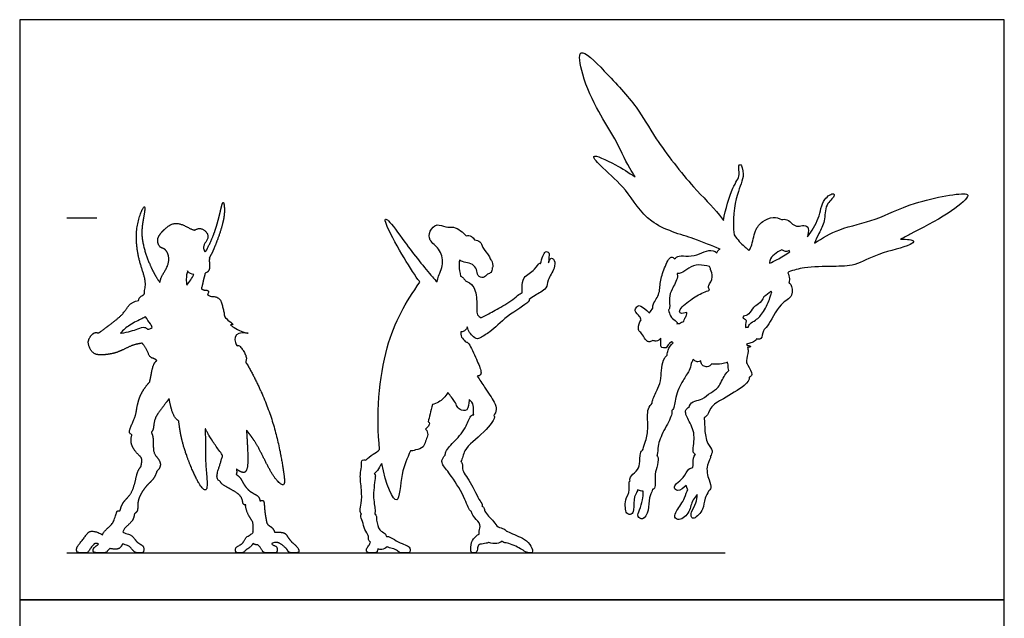
# Model space of a CAD drawing. Units: metres. Extents: x 0 to 5, y -0.66 to 5.89.
# Drawn here: x 0 to 5, y 2.85 to 5.89 of the extents above; entities that cross this region are included whole.
import ezdxf

# ---------------------------------------------------------------- set-up
doc = ezdxf.new("R2010")
doc.units = ezdxf.units.M
for name, color, linetype, true_color in [('2D$AG-DIAGRAM', 7, 'Continuous', 0xfecc66), ('2D$AG-GUIDES', 7, 'Continuous', 0xcccccc), ('2D$AG-OUTLINE', 7, 'Continuous', 0x8000ff), ('2D$X-VPRT', 6, 'Continuous', 0xff00ff)]:
    doc.layers.add(name, color=color, linetype=linetype, true_color=true_color)

msp = doc.modelspace()

# ---------------------------------------------------------------- linework, layer by layer
at = {"layer": '2D$AG-DIAGRAM'}
msp.add_lwpolyline([(0.2388, 3.1826), (3.5813, 3.1826)], dxfattribs=at)
at = {"layer": '2D$AG-GUIDES'}
msp.add_line((0.2388, 4.8826), (0.3912, 4.8826), dxfattribs=at)
at = {"layer": '2D$AG-OUTLINE'}
for points, knots in [([(3.0979, 3.5469), (3.0972, 3.5464), (3.0886, 3.538), (3.1027, 3.4977), (3.071, 3.4522), (3.075, 3.4132), (3.0762, 3.3798), (3.1088, 3.3731), (3.1187, 3.4022), (3.1149, 3.4668), (3.1327, 3.488), (3.136, 3.4983), (3.1366, 3.5022), (3.1431, 3.499), (3.1487, 3.4955), (3.1621, 3.4947), (3.1648, 3.4947), (3.1649, 3.4934), (3.1655, 3.481), (3.1636, 3.4501), (3.1475, 3.4012), (3.1303, 3.3667), (3.1656, 3.3444), (3.1968, 3.4), (3.1916, 3.4599), (3.209, 3.4908), (3.2119, 3.5021), (3.2121, 3.5034), (3.2137, 3.5042), (3.2249, 3.5109), (3.2275, 3.5321), (3.2222, 3.5729), (3.2336, 3.6131), (3.2444, 3.6643), (3.237, 3.672), (3.2347, 3.6756), (3.2354, 3.6773), (3.2399, 3.6913), (3.2363, 3.7264), (3.2669, 3.802), (3.3127, 3.8783), (3.3099, 3.8963), (3.3099, 3.9042), (3.3117, 3.9055), (3.3244, 3.9178), (3.3249, 3.9756), (3.3648, 4.0561), (3.3986, 4.1051), (3.4076, 4.13), (3.4075, 4.1433), (3.4115, 4.1489), (3.4155, 4.1562), (3.4184, 4.1634), (3.4188, 4.1644), (3.4215, 4.1613), (3.4289, 4.155), (3.4336, 4.152), (3.4445, 4.1512), (3.457, 4.1571), (3.4574, 4.1553), (3.4597, 4.1432), (3.4636, 4.1331), (3.4837, 4.1249), (3.4989, 4.125), (3.5125, 4.1411), (3.516, 4.1405), (3.5316, 4.1384), (3.5556, 4.1396), (3.5834, 4.1462), (3.5928, 4.149), (3.5944, 4.1447), (3.5982, 4.1307), (3.5952, 4.1164), (3.5994, 4.1072), (3.5923, 4.1006), (3.5739, 4.0821), (3.5502, 4.0169), (3.5073, 3.9978), (3.4665, 3.9602), (3.4279, 3.9547), (3.4023, 3.9395), (3.3995, 3.926), (3.3993, 3.9246), (3.3913, 3.9189), (3.3695, 3.9025), (3.4014, 3.8448), (3.4339, 3.7752), (3.4104, 3.6916), (3.426, 3.6844), (3.4302, 3.6807), (3.4253, 3.6764), (3.4151, 3.6577), (3.4194, 3.6319), (3.4174, 3.6144), (3.4099, 3.613), (3.3913, 3.611), (3.3728, 3.5595), (3.3329, 3.5376), (3.3194, 3.5111), (3.3398, 3.4904), (3.3729, 3.5107), (3.3824, 3.5245), (3.3836, 3.5169), (3.388, 3.5105), (3.3916, 3.5039), (3.3854, 3.4931), (3.3758, 3.452), (3.3364, 3.4009), (3.3173, 3.3629), (3.3517, 3.3405), (3.4056, 3.3909), (3.4084, 3.4438), (3.4331, 3.4702), (3.4389, 3.4787), (3.4383, 3.4641), (3.4358, 3.4348), (3.4085, 3.3915), (3.4056, 3.3631), (3.4264, 3.351), (3.4769, 3.4053), (3.4709, 3.451), (3.4928, 3.4848), (3.4965, 3.495), (3.5014, 3.4997), (3.5138, 3.5121), (3.4967, 3.5539), (3.4792, 3.6233), (3.5114, 3.667), (3.506, 3.6711), (3.5051, 3.6715), (3.5104, 3.6797), (3.5223, 3.7022), (3.4861, 3.7348), (3.4766, 3.8057), (3.4771, 3.8365), (3.4751, 3.8578), (3.4741, 3.8679), (3.4774, 3.8692), (3.4942, 3.8789), (3.5022, 3.9257), (3.5729, 3.9645), (3.6761, 4.0237), (3.7061, 4.0614), (3.7031, 4.073), (3.7029, 4.0736), (3.7082, 4.0769), (3.727, 4.0845), (3.6936, 4.136), (3.6849, 4.1569), (3.6997, 4.1992), (3.6963, 4.22), (3.6945, 4.2265), (3.7028, 4.2259), (3.7119, 4.2267), (3.7131, 4.2304), (3.6993, 4.2343), (3.6913, 4.236), (3.6905, 4.2379), (3.6897, 4.2399), (3.6889, 4.2419), (3.6968, 4.2437), (3.7151, 4.2493), (3.7318, 4.2539), (3.7384, 4.2649), (3.7396, 4.2677), (3.7468, 4.2664), (3.7685, 4.2613), (3.7712, 4.3153), (3.8005, 4.3287), (3.8551, 4.453), (3.9295, 4.4772), (3.9182, 4.5454), (3.9081, 4.5502), (3.9036, 4.5502), (3.9058, 4.5576), (3.9086, 4.5731), (3.9037, 4.5938), (3.8992, 4.6031), (3.9006, 4.6047), (3.902, 4.6063), (3.9033, 4.6079), (3.9296, 4.6165), (3.9827, 4.6332), (4.13, 4.6363), (4.2426, 4.636), (4.353, 4.7045), (4.5129, 4.7355), (4.5503, 4.7692), (4.5051, 4.7739), (4.4714, 4.7734), (4.4868, 4.7817), (4.5525, 4.8168), (4.7051, 4.8927), (4.8166, 4.983), (4.8079, 5.0174), (4.5177, 4.9629), (4.3565, 4.8691), (4.1585, 4.8308), (4.0746, 4.7796), (4.0339, 4.7533), (4.0416, 4.7699), (4.0585, 4.8087), (4.0909, 4.8635), (4.0843, 4.9499), (4.1367, 4.9867), (4.1331, 5.0136), (4.0701, 4.9749), (4.0616, 4.8762), (4.0202, 4.8159), (3.9995, 4.7861), (3.9978, 4.7981), (4.013, 4.8312), (3.9796, 4.8483), (3.9506, 4.8344), (3.9306, 4.8444), (3.9222, 4.8499), (3.9155, 4.8597), (3.8977, 4.8754), (3.8764, 4.8754), (3.8676, 4.8732), (3.8546, 4.8799), (3.8243, 4.8905), (3.7676, 4.8655), (3.7287, 4.8201), (3.7202, 4.7454), (3.7054, 4.7216), (3.7005, 4.7162), (3.6986, 4.7187), (3.6946, 4.7258), (3.6624, 4.7491), (3.635, 4.7832), (3.6258, 4.7954), (3.6178, 4.8695), (3.6324, 4.9994), (3.6836, 5.0923), (3.6618, 5.1595), (3.6458, 5.1444), (3.6605, 5.0939), (3.615, 5.0406), (3.5825, 4.9245), (3.5724, 4.8691), (3.5657, 4.8781), (3.5202, 4.9382), (3.4168, 5.0333), (3.2236, 5.2827), (3.1371, 5.4465), (2.9842, 5.6116), (2.8248, 5.7718), (2.8552, 5.5909), (2.9353, 5.4192), (3.0239, 5.2872), (3.0774, 5.163), (3.1142, 5.1042), (3.1236, 5.09), (3.0917, 5.1118), (3.0142, 5.1606), (2.8784, 5.2209), (2.9712, 5.1205), (3.0839, 5.0295), (3.1875, 4.8403), (3.4245, 4.7807), (3.5104, 4.7404), (3.5552, 4.7235), (3.5522, 4.7219), (3.5436, 4.7161), (3.541, 4.7098), (3.5392, 4.7049), (3.5277, 4.7155), (3.4953, 4.7221), (3.452, 4.6964), (3.3955, 4.6843), (3.3467, 4.6928), (3.3309, 4.6796), (3.3242, 4.6737), (3.3202, 4.6804), (3.3007, 4.6936), (3.2705, 4.6229), (3.2484, 4.5586), (3.2514, 4.4932), (3.2101, 4.4428), (3.2138, 4.4293), (3.2142, 4.4236), (3.2076, 4.4179), (3.2029, 4.4081), (3.1969, 4.3996), (3.1923, 4.4034), (3.1743, 4.4185), (3.1456, 4.4429), (3.1328, 4.43), (3.1149, 4.4084), (3.1504, 4.3831), (3.1523, 4.3701), (3.1542, 4.3638), (3.1451, 4.3521), (3.1375, 4.3236), (3.144, 4.3068), (3.1622, 4.2908), (3.1802, 4.2547), (3.1967, 4.2522), (3.2093, 4.2564), (3.2144, 4.2595), (3.2196, 4.2576), (3.2342, 4.2542), (3.2492, 4.2638), (3.2549, 4.2714), (3.2547, 4.2596), (3.254, 4.2273), (3.257, 4.224), (3.2787, 4.2214), (3.2826, 4.2233), (3.2926, 4.2398), (3.308, 4.2535), (3.3108, 4.2515), (3.3136, 4.2496), (3.3165, 4.2476), (3.3055, 4.2378), (3.2889, 4.2122), (3.2867, 4.1941), (3.2863, 4.1853), (3.2816, 4.1814), (3.2572, 4.1543), (3.2586, 4.0664), (3.2426, 4.0193), (3.2138, 3.9676), (3.2101, 3.9465), (3.2109, 3.9411), (3.2031, 3.9329), (3.1822, 3.9158), (3.1918, 3.8178), (3.1811, 3.7562), (3.1674, 3.7208), (3.1646, 3.7083), (3.159, 3.702), (3.1454, 3.6887), (3.1506, 3.6312), (3.1333, 3.5962), (3.0953, 3.5688), (3.0975, 3.5533), (3.0979, 3.5469)], [0.624102, 0.624102, 0.624102, 0.624102, 0.653003, 1.032306, 1.452526, 1.810051, 2.121, 2.395193, 2.683908, 3.145696, 3.452725, 3.601702, 3.601702, 3.601702, 3.869206, 3.932537, 3.932537, 3.932537, 3.976542, 4.336253, 4.757199, 5.087384, 5.373412, 5.784633, 6.241285, 6.606848, 6.657018, 6.657018, 6.657018, 6.698907, 6.998505, 7.360396, 7.74585, 8.145928, 8.351878, 8.351878, 8.351878, 8.404555, 8.778662, 9.306457, 9.83953, 10.11765, 10.11765, 10.11765, 10.187011, 10.644689, 11.197358, 11.637269, 11.988166, 11.988166, 11.988166, 12.249502, 12.290138, 12.290138, 12.290138, 12.334552, 12.407723, 12.480894, 12.480894, 12.480894, 12.492517, 12.56, 12.627482, 12.694965, 12.694965, 12.694965, 12.738723, 12.897396, 12.991025, 12.991025, 12.991025, 13.123143, 13.416674, 13.416674, 13.416674, 13.690782, 14.169415, 14.560809, 14.976954, 15.337121, 15.678925, 15.717331, 15.717331, 15.717331, 16.028539, 16.459425, 16.982216, 17.48131, 17.715966, 17.715966, 17.715966, 17.909026, 18.266322, 18.266322, 18.266322, 18.540003, 18.945622, 19.335635, 19.617944, 19.869626, 20.275391, 20.275391, 20.275391, 20.511808, 20.511808, 20.511808, 20.846803, 21.340841, 21.679673, 21.971922, 22.425834, 22.880635, 23.132521, 23.132521, 23.132521, 23.512134, 23.922228, 24.206573, 24.426996, 24.88108, 25.310627, 25.594465, 25.594465, 25.594465, 25.852386, 26.219683, 26.717215, 27.104703, 27.157225, 27.157225, 27.157225, 27.467552, 27.845755, 28.325348, 28.649251, 28.964351, 28.964351, 28.964351, 29.058265, 29.464621, 29.974137, 30.616127, 31.010703, 31.032137, 31.032137, 31.032137, 31.279954, 31.692723, 31.979728, 32.37589, 32.570613, 32.570613, 32.570613, 32.719283, 32.902915, 32.967102, 32.967102, 32.967102, 33.027513, 33.027513, 33.027513, 33.243989, 33.538908, 33.626955, 33.626955, 33.626955, 33.895257, 34.265453, 34.588079, 35.236913, 35.723014, 36.142292, 36.335213, 36.335213, 36.335213, 36.610094, 36.928686, 36.928686, 36.928686, 36.963126, 36.963126, 36.963126, 37.484823, 38.17422, 38.776676, 39.436706, 40.173772, 40.458308, 40.877219, 40.877219, 40.877219, 41.151205, 41.998397, 42.651359, 42.85447, 43.785228, 44.632114, 45.418829, 46.109356, 46.109356, 46.109356, 46.473042, 46.949409, 47.467925, 47.900324, 48.100299, 48.516953, 49.088811, 49.686721, 49.686721, 49.686721, 50.059498, 50.356701, 50.672531, 50.987588, 50.987588, 50.987588, 51.30219, 51.54825, 51.54825, 51.54825, 51.929008, 52.361893, 52.803046, 53.323722, 53.525771, 53.525771, 53.525771, 53.70295, 54.135883, 54.346457, 54.346457, 54.346457, 55.158608, 55.753944, 56.158726, 56.335707, 56.715192, 57.216089, 57.880005, 57.880005, 57.880005, 58.019202, 58.820745, 59.826304, 60.614522, 61.511171, 62.210663, 62.805757, 63.631389, 64.356988, 65.095983, 65.340536, 65.340536, 65.340536, 65.793314, 66.411388, 66.904612, 67.629751, 68.452579, 69.32345, 70.010469, 70.010469, 70.010469, 70.113882, 70.340469, 70.340469, 70.340469, 70.717914, 71.119661, 71.557583, 71.949793, 72.24571, 72.24571, 72.24571, 72.481006, 72.941298, 73.435224, 73.895829, 74.335489, 74.573301, 74.573301, 74.573301, 74.834012, 74.834012, 74.834012, 74.970197, 75.356826, 75.569729, 75.83604, 76.180478, 76.434304, 76.434304, 76.434304, 76.797547, 77.031563, 77.313647, 77.669101, 77.897258, 78.09938, 78.09938, 78.09938, 78.260223, 78.532881, 78.532881, 78.532881, 78.602371, 78.677695, 78.753019, 78.828342, 78.891623, 78.891623, 78.891623, 78.901264, 78.901264, 78.901264, 79.281693, 79.576578, 79.576578, 79.576578, 79.696948, 80.280616, 80.703318, 81.160735, 81.335623, 81.335623, 81.335623, 81.669541, 82.220591, 82.708839, 83.029888, 83.029888, 83.029888, 83.318478, 83.738563, 84.102382, 84.475719, 84.727373, 84.727373, 84.727373, 84.727373]), ([(1.78, 3.2371), (1.7782, 3.2319), (1.7738, 3.2169), (1.7595, 3.2075), (1.7595, 3.1826), (1.7725, 3.1826), (1.8009, 3.1826), (1.8144, 3.1826), (1.8167, 3.1969), (1.8179, 3.2025), (1.8246, 3.2002), (1.8391, 3.1971), (1.8579, 3.2061), (1.8651, 3.2126), (1.8678, 3.2107), (1.877, 3.2075), (1.9089, 3.2022), (1.9266, 3.1826), (1.9401, 3.1826), (1.9583, 3.1826), (1.9734, 3.1826), (1.9816, 3.1826), (1.9831, 3.2091), (1.9652, 3.2206), (1.9335, 3.2298), (1.9043, 3.2481), (1.893, 3.2546), (1.8816, 3.261), (1.8701, 3.2664), (1.863, 3.2655), (1.8613, 3.2646), (1.8597, 3.27), (1.8566, 3.2828), (1.8225, 3.2951), (1.8096, 3.3455), (1.8115, 3.3741), (1.8032, 3.3792), (1.8027, 3.3795), (1.8032, 3.3864), (1.8057, 3.4022), (1.7898, 3.4723), (1.8062, 3.5651), (1.8056, 3.58), (1.7996, 3.5832), (1.799, 3.5835), (1.805, 3.5885), (1.8175, 3.5974), (1.8287, 3.6242), (1.8378, 3.6362), (1.858, 3.5303), (1.9251, 3.3713), (1.9344, 3.5982), (1.967, 3.6608), (1.9835, 3.7), (1.9836, 3.7), (1.9897, 3.6979), (2.0105, 3.7055), (2.0531, 3.7147), (2.0578, 3.7495), (2.0731, 3.7742), (2.0706, 3.7986), (2.0619, 3.8081), (2.0594, 3.8103), (2.0673, 3.8145), (2.0785, 3.8293), (2.0808, 3.8408), (2.0754, 3.8459), (2.0734, 3.8473), (2.0767, 3.8606), (2.0813, 3.8776), (2.0904, 3.9175), (2.0946, 3.9356), (2.1057, 3.9378), (2.1283, 3.9433), (2.1623, 3.9757), (2.1731, 3.9953), (2.1855, 3.979), (2.2113, 3.9487), (2.2192, 3.9244), (2.2324, 3.9071), (2.2798, 3.898), (2.2793, 3.9418), (2.282, 3.9588), (2.2822, 3.9602), (2.2913, 3.9521), (2.3069, 3.9314), (2.3014, 3.9002), (2.3041, 3.8888), (2.305, 3.8832), (2.3009, 3.8827), (2.2843, 3.8774), (2.2694, 3.8192), (2.2123, 3.7508), (2.1655, 3.708), (2.1597, 3.6829), (2.1593, 3.6771), (2.1513, 3.6704), (2.1398, 3.6499), (2.1473, 3.6261), (2.1956, 3.5697), (2.2618, 3.4589), (2.2812, 3.3965), (2.2934, 3.392), (2.2941, 3.3918), (2.2938, 3.39), (2.2937, 3.3821), (2.3093, 3.3571), (2.3431, 3.3278), (2.3317, 3.2931), (2.3323, 3.2826), (2.3319, 3.2775), (2.3265, 3.2753), (2.3176, 3.2675), (2.2893, 3.2387), (2.2893, 3.1826), (2.2973, 3.1826), (2.3108, 3.1826), (2.3202, 3.1826), (2.3261, 3.2178), (2.3308, 3.226), (2.3709, 3.2303), (2.3795, 3.2332), (2.3821, 3.2352), (2.3945, 3.2299), (2.4229, 3.2264), (2.4407, 3.2355), (2.4486, 3.2408), (2.4508, 3.238), (2.4588, 3.2329), (2.4812, 3.2322), (2.5195, 3.2151), (2.5395, 3.2045), (2.5485, 3.1991), (2.5575, 3.1937), (2.5733, 3.1826), (2.5945, 3.1826), (2.6087, 3.1826), (2.5928, 3.2272), (2.5536, 3.2587), (2.5098, 3.2734), (2.4826, 3.289), (2.4723, 3.2922), (2.4704, 3.2927), (2.4667, 3.2966), (2.4595, 3.3058), (2.4227, 3.3111), (2.4085, 3.3429), (2.3554, 3.3903), (2.3602, 3.4098), (2.3504, 3.4176), (2.3459, 3.4201), (2.3465, 3.421), (2.3501, 3.4283), (2.3323, 3.4467), (2.2892, 3.5442), (2.2406, 3.6041), (2.2517, 3.6299), (2.2428, 3.6414), (2.2386, 3.6459), (2.2481, 3.66), (2.2519, 3.7143), (2.3524, 3.7826), (2.4174, 3.8643), (2.4081, 3.8776), (2.4076, 3.8783), (2.407, 3.8789), (2.4063, 3.8794), (2.4127, 3.888), (2.4232, 3.91), (2.4089, 3.9501), (2.3638, 4.0166), (2.3349, 4.0604), (2.3224, 4.0789), (2.3283, 4.0794), (2.3427, 4.0837), (2.342, 4.112), (2.3143, 4.1725), (2.2805, 4.2523), (2.2665, 4.2524), (2.2618, 4.2539), (2.256, 4.262), (2.2492, 4.2694), (2.2421, 4.2762), (2.2415, 4.2813), (2.2391, 4.2897), (2.2395, 4.2995), (2.2399, 4.3034), (2.2441, 4.3038), (2.2589, 4.3062), (2.2675, 4.3172), (2.2718, 4.3276), (2.2721, 4.3285), (2.2761, 4.3094), (2.2986, 4.2767), (2.3249, 4.2654), (2.3347, 4.2715), (2.3372, 4.2738), (2.3543, 4.2831), (2.3921, 4.3027), (2.4681, 4.3832), (2.5795, 4.4486), (2.5873, 4.4639), (2.5866, 4.4671), (2.5963, 4.4744), (2.6131, 4.4898), (2.6803, 4.5213), (2.6759, 4.5675), (2.7178, 4.6234), (2.7176, 4.6653), (2.7045, 4.6769), (2.6933, 4.6772), (2.6883, 4.664), (2.6847, 4.654), (2.6852, 4.6614), (2.6841, 4.6749), (2.6919, 4.7079), (2.6651, 4.7147), (2.6558, 4.6855), (2.6462, 4.6629), (2.6439, 4.6499), (2.6422, 4.651), (2.6326, 4.6539), (2.617, 4.6124), (2.5514, 4.5861), (2.5509, 4.5305), (2.5495, 4.5111), (2.5501, 4.5012), (2.5441, 4.5013), (2.5229, 4.4827), (2.4531, 4.4325), (2.3819, 4.3964), (2.3545, 4.3819), (2.3412, 4.3753), (2.3353, 4.3803), (2.3157, 4.3881), (2.3239, 4.4597), (2.3096, 4.5403), (2.2773, 4.5562), (2.2631, 4.5622), (2.2596, 4.5673), (2.252, 4.5768), (2.2431, 4.5833), (2.2382, 4.5862), (2.2337, 4.6043), (2.2286, 4.635), (2.2309, 4.6566), (2.2325, 4.6669), (2.2426, 4.6611), (2.2673, 4.6544), (2.2993, 4.6489), (2.3215, 4.6204), (2.3217, 4.5878), (2.3559, 4.5718), (2.3726, 4.5995), (2.396, 4.601), (2.3983, 4.6202), (2.3974, 4.6279), (2.3998, 4.6287), (2.403, 4.634), (2.3995, 4.6618), (2.3921, 4.6687), (2.3906, 4.6696), (2.3878, 4.6764), (2.3835, 4.6905), (2.3476, 4.7305), (2.3405, 4.7639), (2.3184, 4.7692), (2.309, 4.7698), (2.3044, 4.7771), (2.2903, 4.7924), (2.2761, 4.7926), (2.2664, 4.7909), (2.2581, 4.8007), (2.2393, 4.8173), (2.2017, 4.8397), (2.1629, 4.8307), (2.1168, 4.8574), (2.0776, 4.8154), (2.0767, 4.7641), (2.1333, 4.7276), (2.1575, 4.6489), (2.1234, 4.5857), (2.1198, 4.5643), (2.1188, 4.5576), (2.1113, 4.5649), (2.0705, 4.6084), (1.9559, 4.7539), (1.8808, 4.8637), (1.8509, 4.8812), (1.8626, 4.8369), (1.9381, 4.695), (2.0047, 4.5932), (2.0286, 4.5596), (2.0315, 4.5553), (1.9601, 4.4541), (1.8394, 4.2539), (1.8076, 3.8756), (1.8271, 3.7069), (1.8163, 3.6969), (1.7943, 3.6815), (1.7656, 3.6639), (1.7572, 3.6516), (1.7537, 3.6533), (1.7445, 3.6557), (1.732, 3.6495), (1.7372, 3.6157), (1.7246, 3.5779), (1.7366, 3.502), (1.7366, 3.4366), (1.7237, 3.3977), (1.7314, 3.3842), (1.7348, 3.3784), (1.7328, 3.3765), (1.7271, 3.3672), (1.7435, 3.3412), (1.7467, 3.299), (1.7739, 3.2721), (1.7671, 3.249), (1.776, 3.2404), (1.78, 3.2371)], [0.209805, 0.209805, 0.209805, 0.209805, 0.264239, 0.352319, 0.440398, 0.528478, 0.616558, 0.704637, 0.764211, 0.764211, 0.764211, 1.026753, 1.336505, 1.336505, 1.336505, 1.394489, 1.488713, 1.582937, 1.677161, 1.771385, 1.865609, 1.959832, 2.054056, 2.14828, 2.242504, 2.336728, 2.336728, 2.336728, 2.430951, 2.471726, 2.471726, 2.471726, 2.70583, 3.028707, 3.438625, 3.76336, 3.785263, 3.785263, 3.785263, 4.047352, 4.536773, 5.095228, 5.320463, 5.344184, 5.344184, 5.344184, 5.622021, 5.970796, 5.970796, 5.970796, 6.780724, 7.437147, 8.084302, 8.084302, 8.084302, 8.089103, 8.383457, 8.749909, 9.067173, 9.376243, 9.677842, 9.780253, 9.780253, 9.780253, 10.077162, 10.280881, 10.362792, 10.362792, 10.362792, 10.729749, 11.011349, 11.011349, 11.011349, 11.344339, 11.813599, 11.813599, 11.813599, 12.161136, 12.47295, 12.731929, 13.067375, 13.467903, 13.503191, 13.503191, 13.503191, 13.848916, 14.161052, 14.397042, 14.397042, 14.397042, 14.521509, 14.965366, 15.521624, 16.009061, 16.159514, 16.159514, 16.159514, 16.4795, 16.746671, 17.230391, 17.852397, 18.316729, 18.345461, 18.345461, 18.345461, 18.447313, 18.778289, 19.168075, 19.501511, 19.735546, 19.735546, 19.735546, 19.822809, 19.915334, 20.00786, 20.100385, 20.192911, 20.285436, 20.377962, 20.470487, 20.563013, 20.64576, 20.64576, 20.64576, 21.023534, 21.340819, 21.340819, 21.340819, 21.415781, 21.542101, 21.668421, 21.794741, 21.794741, 21.794741, 21.921062, 22.047382, 22.173702, 22.300022, 22.426342, 22.552663, 22.678983, 22.708822, 22.708822, 22.708822, 22.9484, 23.284372, 23.640491, 24.127399, 24.377405, 24.570246, 24.570246, 24.570246, 24.611626, 24.892368, 25.434307, 25.928484, 26.197825, 26.443624, 26.443624, 26.443624, 26.860495, 27.525518, 28.090274, 28.090274, 28.090274, 28.119264, 28.119264, 28.119264, 28.442629, 28.802134, 29.344194, 29.741814, 29.741814, 29.741814, 29.981796, 30.249543, 30.737629, 31.25746, 31.477952, 31.477952, 31.477952, 31.718795, 31.718795, 31.718795, 31.917879, 32.053497, 32.053497, 32.053497, 32.162478, 32.466347, 32.494611, 32.494611, 32.494611, 32.932133, 33.236577, 33.347161, 33.347161, 33.347161, 33.785963, 34.408306, 35.05815, 35.235497, 35.235497, 35.235497, 35.581493, 36.046102, 36.414461, 36.888563, 37.242758, 37.461009, 37.625392, 37.891894, 37.891894, 37.891894, 38.161192, 38.469964, 38.70467, 38.997044, 39.356824, 39.356824, 39.356824, 39.439815, 39.798859, 40.270669, 40.668921, 40.98051, 40.98051, 40.98051, 41.261918, 41.809778, 42.326578, 42.708969, 42.708969, 42.708969, 42.982474, 43.451307, 43.964529, 44.353944, 44.353944, 44.353944, 44.524564, 44.711612, 44.711612, 44.711612, 45.117627, 45.437174, 45.437174, 45.437174, 45.725353, 46.063983, 46.391042, 46.708631, 47.010357, 47.308937, 47.564524, 47.84101, 47.84101, 47.84101, 47.980573, 48.307678, 48.385867, 48.385867, 48.385867, 48.654198, 49.068485, 49.394538, 49.697841, 49.697841, 49.697841, 49.899908, 50.180803, 50.180803, 50.180803, 50.53511, 50.901705, 51.255544, 51.643017, 52.03599, 52.417066, 52.868377, 53.371946, 53.862529, 54.082244, 54.082244, 54.082244, 54.284506, 55.143849, 55.812276, 56.050323, 56.350442, 57.095446, 57.803419, 57.91834, 57.91834, 57.91834, 59.022412, 60.236293, 60.236293, 60.236293, 60.554869, 60.919597, 60.919597, 60.919597, 61.055408, 61.255126, 61.567176, 61.931972, 62.432293, 62.905176, 63.256231, 63.512323, 63.512323, 63.512323, 63.624644, 63.942288, 64.320701, 64.658803, 64.916566, 65.14359, 65.14359, 65.14359, 65.14359]), ([(3.8057, 4.6516), (3.8057, 4.6558), (3.8073, 4.6753), (3.8303, 4.698), (3.8543, 4.7142), (3.8678, 4.7192), (3.8774, 4.715), (3.8914, 4.7075), (3.9015, 4.7137), (3.9053, 4.7172), (3.9068, 4.715), (3.9081, 4.7127), (3.9092, 4.7104), (3.8888, 4.6956), (3.8456, 4.6696), (3.8191, 4.6574), (3.8057, 4.6516)], [6.811977, 6.811977, 6.811977, 6.811977, 6.906643, 7.273718, 7.650085, 7.650085, 7.650085, 7.913328, 8.077154, 8.077154, 8.077154, 8.155229, 8.155229, 8.155229, 8.652794, 9.031481, 9.031481, 9.031481, 9.031481]), ([(0.8487, 4.5407), (0.8467, 4.5507), (0.844, 4.571), (0.8478, 4.6), (0.852, 4.6139), (0.8527, 4.6115), (0.8572, 4.6023), (0.8708, 4.5967), (0.8846, 4.5949), (0.8738, 4.576), (0.8627, 4.5579), (0.8487, 4.5407)], [0, 0, 0, 0, 0.316044, 0.693117, 0.693117, 0.693117, 0.79045, 1.100429, 1.100429, 1.100429, 1.492533, 1.492533, 1.492533, 1.492533]), ([(3.5014, 4.5149), (3.4912, 4.5116), (3.4574, 4.4988), (3.3998, 4.4645), (3.3443, 4.4167), (3.3528, 4.3937), (3.3735, 4.3984), (3.3866, 4.4022), (3.387, 4.3976), (3.3874, 4.3876), (3.374, 4.3724), (3.372, 4.3629), (3.371, 4.3581), (3.3632, 4.3543), (3.3558, 4.3504), (3.3492, 4.3465), (3.3446, 4.3458), (3.3403, 4.3452), (3.336, 4.3447), (3.3365, 4.3457), (3.3387, 4.3519), (3.3253, 4.3628), (3.3014, 4.3782), (3.2964, 4.4045), (3.2926, 4.4132), (3.295, 4.4174), (3.3022, 4.4259), (3.295, 4.4781), (3.3083, 4.5199), (3.3405, 4.5691), (3.3383, 4.594), (3.3373, 4.5995), (3.344, 4.5998), (3.3589, 4.5997), (3.3986, 4.6288), (3.4394, 4.6497), (3.4837, 4.6383), (3.5016, 4.6356), (3.5037, 4.6305), (3.5067, 4.6195), (3.524, 4.5825), (3.4972, 4.5386), (3.4951, 4.5331), (3.4988, 4.5217), (3.5014, 4.5149)], [-2.325897, -2.325897, -2.325897, -2.325897, -2.149651, -1.728408, -1.228214, -1.011168, -0.758656, -0.758656, -0.758656, -0.54488, -0.294154, -0.076088, -0.076088, -0.076088, -0.041443, -0.041443, -0.041443, 0.04936, 0.04936, 0.04936, 0.092646, 0.330142, 0.658021, 0.919449, 0.919449, 0.919449, 1.136973, 1.534864, 1.929357, 2.400663, 2.539418, 2.539418, 2.539418, 2.796841, 3.187851, 3.606328, 3.939477, 3.939477, 3.939477, 4.17228, 4.530006, 4.921348, 5.084052, 5.245508, 5.245508, 5.245508, 5.245508]), ([(3.674, 4.3833), (3.6834, 4.3851), (3.7042, 4.3899), (3.7208, 4.4311), (3.7535, 4.4417), (3.7712, 4.4682), (3.7778, 4.4818), (3.7898, 4.4905), (3.8013, 4.4996), (3.8124, 4.5092), (3.8142, 4.5086), (3.816, 4.5079), (3.8178, 4.5073), (3.8164, 4.5033), (3.8131, 4.4942), (3.8083, 4.4737), (3.7784, 4.4033), (3.7393, 4.3623), (3.7052, 4.3478), (3.6992, 4.3329), (3.6969, 4.3262), (3.6962, 4.3265), (3.6929, 4.3277), (3.6881, 4.327), (3.6838, 4.3259), (3.6845, 4.3334), (3.6842, 4.348), (3.6902, 4.3653), (3.6764, 4.3715), (3.6706, 4.3724), (3.6719, 4.3761), (3.6731, 4.3797), (3.674, 4.3833)], [0, 0, 0, 0, 0.306116, 0.66817, 0.996149, 1.382081, 1.382081, 1.382081, 1.603116, 1.603116, 1.603116, 1.686126, 1.686126, 1.686126, 1.891465, 2.151202, 2.650045, 3.089956, 3.423539, 3.687065, 3.687065, 3.687065, 3.718499, 3.830937, 3.830937, 3.830937, 4.104009, 4.328042, 4.568176, 4.568176, 4.568176, 4.649903, 4.649903, 4.649903, 4.649903]), ([(0.6489, 4.3166), (0.6446, 4.3209), (0.6329, 4.3311), (0.5959, 4.3169), (0.5496, 4.3012), (0.5131, 4.2974), (0.5117, 4.2972), (0.526, 4.3123), (0.5544, 4.3392), (0.6203, 4.3699), (0.633, 4.3767), (0.6394, 4.3799), (0.646, 4.3669), (0.6619, 4.3498), (0.67, 4.3318), (0.6724, 4.3253), (0.6686, 4.323), (0.6623, 4.3179), (0.6531, 4.3174), (0.6489, 4.3166)], [-4.913451, -4.913451, -4.913451, -4.913451, -4.667372, -4.333289, -3.799195, -3.778461, -3.778461, -3.778461, -3.326187, -2.849104, -2.584433, -2.584433, -2.584433, -2.247505, -2.06251, -2.06251, -2.06251, -1.895, -1.74552, -1.74552, -1.74552, -1.74552])]:
    msp.add_open_spline(points, degree=3, knots=knots, dxfattribs=at)
msp.add_rational_spline([(0.4205, 3.2742), (0.3901, 3.2904), (0.3608, 3.2936), (0.3465, 3.2878), (0.3197, 3.2455), (0.2881, 3.2139), (0.2884, 3.1889), (0.2938, 3.1826), (0.3193, 3.1826), (0.3392, 3.1826), (0.3465, 3.1826), (0.3598, 3.2085), (0.3806, 3.2306), (0.3872, 3.2316), (0.4007, 3.2267), (0.393, 3.2197), (0.3766, 3.2099), (0.3699, 3.1943), (0.3765, 3.1826), (0.3964, 3.1826), (0.4245, 3.1826), (0.442, 3.1826), (0.4505, 3.1981), (0.4569, 3.2038), (0.495, 3.1978), (0.5108, 3.2068), (0.5189, 3.2203), (0.5211, 3.2271), (0.554, 3.2208), (0.5704, 3.2001), (0.5853, 3.1826), (0.5988, 3.1826), (0.6195, 3.1826), (0.6282, 3.1826), (0.6314, 3.2048), (0.625, 3.2197), (0.6036, 3.2304), (0.5906, 3.2411), (0.5732, 3.2686), (0.5603, 3.2746), (0.5243, 3.2864), (0.5254, 3.2954), (0.5306, 3.3068), (0.5708, 3.3402), (0.5792, 3.3606), (0.5816, 3.375), (0.582, 3.3795), (0.5879, 3.3843), (0.6033, 3.3962), (0.5927, 3.4484), (0.64, 3.523), (0.6797, 3.5537), (0.6921, 3.583), (0.6966, 3.597), (0.705, 3.6038), (0.7219, 3.63), (0.7, 3.6655), (0.6742, 3.6914), (0.6803, 3.7685), (0.6716, 3.7856), (0.6683, 3.7947), (0.6707, 3.7971), (0.6815, 3.8111), (0.678, 3.8613), (0.7247, 3.9185), (0.7464, 3.9498), (0.7588, 3.9646), (0.7603, 3.9538), (0.7665, 3.9261), (0.7786, 3.8745), (0.803, 3.8539), (0.8075, 3.8509), (0.8139, 3.7956), (0.8314, 3.7007), (0.917, 3.5042), (0.9592, 3.4964), (0.9389, 3.64), (0.9431, 3.7499), (0.942, 3.8134), (0.9603, 3.7761), (0.9879, 3.7323), (1.0233, 3.6876), (1.0296, 3.6799), (1.0259, 3.6592), (1.013, 3.6182), (0.994, 3.5633), (1.0111, 3.548), (1.0168, 3.5471), (1.0192, 3.5424), (1.022, 3.53), (1.0903, 3.4964), (1.1319, 3.4652), (1.1322, 3.4246), (1.1437, 3.4263), (1.1473, 3.4263), (1.1451, 3.4148), (1.1584, 3.3729), (1.1828, 3.3435), (1.1856, 3.3221), (1.1846, 3.2944), (1.184, 3.2804), (1.157, 3.2697), (1.1422, 3.2515), (1.132, 3.228), (1.1036, 3.2149), (1.0951, 3.2085), (1.0954, 3.1826), (1.1071, 3.1826), (1.1238, 3.1826), (1.1363, 3.1826), (1.1504, 3.2004), (1.1719, 3.2101), (1.1857, 3.2311), (1.1864, 3.2298), (1.1913, 3.2232), (1.2024, 3.2225), (1.2097, 3.2231), (1.2132, 3.2183), (1.2253, 3.2059), (1.2353, 3.1826), (1.2494, 3.1826), (1.2755, 3.1826), (1.2977, 3.1826), (1.307, 3.1826), (1.307, 3.2083), (1.3022, 3.2155), (1.2839, 3.2222), (1.2773, 3.2282), (1.2883, 3.2362), (1.3146, 3.2364), (1.3323, 3.2211), (1.3571, 3.2027), (1.3648, 3.1826), (1.3811, 3.1826), (1.4003, 3.1826), (1.4175, 3.1826), (1.4175, 3.1973), (1.4078, 3.2154), (1.3689, 3.2461), (1.352, 3.2809), (1.333, 3.2866), (1.3052, 3.2876), (1.2942, 3.2863), (1.2912, 3.2949), (1.2835, 3.3121), (1.2554, 3.3242), (1.2513, 3.3484), (1.2418, 3.4002), (1.2415, 3.4484), (1.2303, 3.4492), (1.2226, 3.4464), (1.2196, 3.4453), (1.218, 3.4534), (1.214, 3.4728), (1.1686, 3.4889), (1.1365, 3.5293), (1.1219, 3.5631), (1.1059, 3.5757), (1.098, 3.581), (1.1003, 3.5836), (1.1026, 3.5905), (1.101, 3.6016), (1.0998, 3.6079), (1.1157, 3.5954), (1.1603, 3.5729), (1.159, 3.666), (1.1537, 3.7697), (1.1507, 3.806), (1.1703, 3.7797), (1.2108, 3.7312), (1.2807, 3.5663), (1.3499, 3.5075), (1.338, 3.6129), (1.2937, 3.8564), (1.2037, 4.0556), (1.1461, 4.1531), (1.1538, 4.1629), (1.1471, 4.1943), (1.115, 4.2379), (1.1004, 4.2384), (1.0942, 4.2392), (1.0967, 4.2484), (1.098, 4.2578), (1.098, 4.2672), (1.098, 4.2739), (1.0973, 4.2806), (1.096, 4.2874), (1.1436, 4.2967), (1.1589, 4.2949), (1.1529, 4.3013), (1.1297, 4.3046), (1.0925, 4.3005), (1.0879, 4.314), (1.0807, 4.3261), (1.0711, 4.3362), (1.0725, 4.3365), (1.0793, 4.338), (1.0819, 4.3389), (1.082, 4.3436), (1.0627, 4.3597), (1.0473, 4.368), (1.043, 4.3699), (1.0408, 4.3888), (1.0304, 4.4239), (1.0209, 4.4773), (0.9836, 4.4851), (0.9721, 4.4826), (0.9718, 4.4825), (0.9677, 4.4848), (0.9588, 4.4894), (0.9555, 4.4906), (0.9526, 4.4918), (0.9571, 4.4997), (0.9619, 4.5165), (0.9379, 4.5129), (0.9273, 4.5191), (0.9216, 4.522), (0.9266, 4.535), (0.9316, 4.5679), (0.9385, 4.5891), (0.9416, 4.6011), (0.9466, 4.6031), (0.9628, 4.6124), (0.9646, 4.639), (0.9637, 4.657), (0.961, 4.664), (0.9626, 4.6687), (0.9636, 4.6736), (0.9623, 4.6787), (0.9693, 4.6913), (0.9837, 4.7168), (1.0261, 4.829), (1.0431, 4.909), (1.0343, 4.9792), (1.0181, 4.9143), (0.997, 4.8207), (0.9629, 4.745), (0.9427, 4.7081), (0.941, 4.7104), (0.9325, 4.7231), (0.931, 4.7478), (0.9714, 4.7879), (0.9249, 4.8364), (0.897, 4.8251), (0.8889, 4.8198), (0.8833, 4.8211), (0.8711, 4.8231), (0.8291, 4.8492), (0.771, 4.8616), (0.7119, 4.8024), (0.6961, 4.7717), (0.7084, 4.7307), (0.7356, 4.7272), (0.7584, 4.6966), (0.7579, 4.6366), (0.7185, 4.5887), (0.7134, 4.5618), (0.7114, 4.5537), (0.6951, 4.5775), (0.6652, 4.6264), (0.6041, 4.7897), (0.6346, 4.8997), (0.6372, 4.9622), (0.5813, 4.8359), (0.599, 4.6669), (0.6486, 4.5554), (0.6318, 4.5092), (0.6323, 4.4923), (0.6233, 4.49), (0.6086, 4.479), (0.6017, 4.4673), (0.6036, 4.4629), (0.5888, 4.4598), (0.5565, 4.4491), (0.5315, 4.3966), (0.4642, 4.3448), (0.4233, 4.3134), (0.4013, 4.2986), (0.4013, 4.2986), (0.3893, 4.2998), (0.3749, 4.3025), (0.3489, 4.2669), (0.3459, 4.24), (0.3707, 4.1858), (0.4335, 4.1855), (0.5038, 4.1988), (0.5691, 4.2379), (0.6053, 4.2436), (0.623, 4.246), (0.6264, 4.2392), (0.6442, 4.222), (0.6586, 4.1692), (0.6826, 4.1699), (0.6931, 4.1602), (0.6958, 4.1575), (0.6929, 4.1555), (0.6891, 4.1517), (0.6744, 4.1308), (0.6695, 4.0921), (0.6615, 4.0577), (0.6603, 4.0493), (0.6404, 4.0286), (0.6075, 3.9826), (0.592, 3.9054), (0.5877, 3.867), (0.5472, 3.7947), (0.5634, 3.7842), (0.5696, 3.7805), (0.5656, 3.7662), (0.5602, 3.735), (0.5959, 3.6821), (0.625, 3.6644), (0.6181, 3.6334), (0.6158, 3.6203), (0.6109, 3.6148), (0.5969, 3.5953), (0.5867, 3.542), (0.5683, 3.479), (0.5215, 3.4395), (0.5126, 3.4089), (0.5089, 3.3942), (0.5077, 3.3945), (0.5005, 3.3963), (0.4941, 3.396), (0.4879, 3.3751), (0.4746, 3.3326), (0.4599, 3.3199), (0.4245, 3.2876), (0.4205, 3.2742)], [1, 1, 1, 1, 1, 1, 1, 1, 1, 1, 1, 1, 1, 1, 1, 1, 1, 1, 1, 1, 1, 1, 1, 1, 1, 1, 1, 1, 1, 1, 1, 1, 1, 1, 1, 1, 1, 1, 1, 1, 1, 1, 1, 1, 1, 1, 1, 1, 1, 1, 1, 1, 1, 1, 1, 1, 1, 1, 1, 1, 1, 1, 1, 1, 1, 1, 1, 1, 1, 1, 1, 1, 1, 1, 1, 1, 1, 1, 1, 1, 1, 1, 1, 1, 1, 1, 1, 1, 1, 1, 1, 1, 1, 1, 1, 1, 1, 1, 1, 1, 1, 1, 1, 1, 1, 1, 1, 1, 1, 1, 1, 1, 1, 1, 1, 1, 1, 1, 1, 1, 1, 1, 1, 1, 1, 1, 1, 1, 1, 1, 1, 1, 1, 1, 1, 1, 1, 1, 1, 1, 1, 1, 1, 1, 1, 1, 1, 1, 1, 1, 1, 1, 1, 1, 1, 1, 1, 1, 1, 1, 1, 1, 1, 1, 1, 1, 1, 1, 1, 1, 1, 1, 1, 1, 1, 1, 1, 1, 1, 1, 1, 1.02577745645, 1.06004493728, 1.10280244251, 1.07172864298, 1.04513891922, 1.02303327122, 1.02303327122, 1.02303327122, 1.02303327122, 1.02303327122, 1.02303327122, 0.990622980735, 0.975103182456, 0.976473876378, 0.976473876378, 0.976473876378, 0.976473876378, 0.976473876378, 0.976473876378, 0.976473876378, 0.976473876378, 0.976473876378, 0.976473876378, 0.976473876378, 0.976473876378, 0.976473876378, 0.976473876378, 0.976473876378, 0.976473876378, 0.976473876378, 0.976473876378, 0.976473876378, 0.976473876378, 0.976473876378, 0.976473876378, 0.976473876378, 0.976473876378, 0.976473876378, 0.976473876378, 0.976473876378, 0.976473876378, 0.976473876378, 0.976473876378, 0.976473876378, 0.976473876378, 0.976473876378, 0.976473876378, 0.976473876378, 0.976473876378, 0.976473876378, 0.976473876378, 0.976473876378, 0.976473876378, 0.976473876378, 0.976473876378, 0.976473876378, 0.976473876378, 0.976473876378, 0.976473876378, 0.976473876378, 0.976473876378, 0.976473876378, 0.976473876378, 0.976473876378, 0.976473876378, 0.976473876378, 0.976473876378, 0.976473876378, 0.976473876378, 0.976473876378, 0.976473876378, 0.976473876378, 0.976473876378, 0.976473876378, 0.976473876378, 0.976473876378, 0.976473876378, 0.976473876378, 0.976473876378, 0.976473876378, 0.976473876378, 0.976473876378, 0.976473876378, 0.976473876378, 0.976473876378, 0.976473876378, 0.976473876378, 0.976473876378, 0.976473876378, 0.976473876378, 0.976473876378, 0.976473876378, 0.976473876378, 0.976473876378, 0.976473876378, 0.976473876378, 0.976473876378, 0.976473876378, 0.976473876378, 0.976473876378, 0.976473876378, 0.976473876378, 0.976473876378, 0.976473876378, 0.976473876378, 0.976473876378, 0.976473876378, 0.976473876378, 0.976473876378, 0.976473876378, 0.976473876378, 0.976473876378, 0.976473876378, 0.976473876378, 0.976473876378, 0.976473876378, 0.976473876378, 0.976473876378, 0.976473876378, 0.976473876378, 0.976473876378, 0.976473876378, 0.976473876378, 0.976473876378, 0.976473876378, 0.976473876378, 0.976473876378, 0.976473876378, 0.976473876378, 0.976473876378, 0.976473876378, 0.976473876378, 0.976473876378, 0.976473876378, 0.976473876378, 0.976473876378, 0.976473876378, 0.976473876378, 0.976473876378, 0.976473876378, 0.976473876378, 0.976473876378, 0.976473876378, 0.976473876378, 0.976473876378, 0.976473876378, 0.976473876378, 0.976473876378], degree=3, knots=[0.011445, 0.011445, 0.011445, 0.011445, 0.097325, 0.194651, 0.291976, 0.389301, 0.486626, 0.583952, 0.681277, 0.778602, 0.875927, 0.973253, 1.070578, 1.167903, 1.167903, 1.167903, 1.262073, 1.366317, 1.470561, 1.574805, 1.679048, 1.783292, 1.877822, 1.877822, 1.877822, 1.97704, 2.066186, 2.066186, 2.066186, 2.152667, 2.239149, 2.32563, 2.412111, 2.498592, 2.585073, 2.671554, 2.758035, 2.844517, 2.930998, 3.017479, 3.017479, 3.017479, 3.116697, 3.215915, 3.315133, 3.365562, 3.365562, 3.365562, 3.640006, 4.03642, 4.567858, 4.976718, 5.356613, 5.356613, 5.356613, 5.635205, 5.997373, 6.344436, 6.830125, 7.13886, 7.13886, 7.13886, 7.241515, 7.666252, 8.153268, 8.589833, 8.589833, 8.589833, 8.884256, 9.381856, 9.484034, 9.484034, 9.484034, 10.224359, 11.035272, 11.270772, 11.895288, 12.685684, 12.685684, 12.685684, 13.15829, 13.258461, 13.258461, 13.258461, 13.638459, 14.089647, 14.307881, 14.307881, 14.307881, 14.535053, 15.02492, 15.448406, 15.76934, 15.956291, 15.956291, 15.956291, 16.302139, 16.678705, 16.957457, 17.248049, 17.248049, 17.248049, 17.332782, 17.417516, 17.50225, 17.586984, 17.671717, 17.756451, 17.841185, 17.925919, 18.010652, 18.095386, 18.095386, 18.095386, 18.150283, 18.418417, 18.418417, 18.418417, 18.470517, 18.56296, 18.655402, 18.747845, 18.840287, 18.93273, 19.025172, 19.117615, 19.20392, 19.20392, 19.20392, 19.297765, 19.391611, 19.485457, 19.579303, 19.673148, 19.766994, 19.86084, 19.954686, 20.048531, 20.142377, 20.236223, 20.330069, 20.413084, 20.413084, 20.413084, 20.711597, 21.010442, 21.279169, 21.710181, 22.087598, 22.26585, 22.361967, 22.361967, 22.361967, 22.64711, 23.030729, 23.443053, 23.787879, 24.093972, 24.093972, 24.093972, 24.236524, 24.390584, 24.390584, 24.390584, 24.666291, 25.281855, 25.587504, 25.587504, 25.587504, 26.155282, 26.935722, 27.360312, 27.821339, 28.738002, 29.793643, 29.793643, 29.793643, 30.153419, 30.567769, 30.815413, 30.815413, 30.815413, 30.883534, 30.883534, 30.883534, 30.933041, 30.933041, 30.933041, 31.079133, 31.225225, 31.371317, 31.371317, 31.371317, 31.465659, 31.465659, 31.465659, 31.494668, 31.621775, 31.748882, 31.875988, 31.920189, 31.920189, 31.920189, 32.352429, 32.7566, 33.124043, 33.13092, 33.13092, 33.13092, 33.258083, 33.433858, 33.433858, 33.433858, 33.679611, 33.918167, 34.170362, 34.170362, 34.170362, 34.523339, 34.872555, 34.872555, 34.872555, 34.989523, 35.314926, 35.601495, 35.601495, 35.601495, 35.775313, 35.775313, 35.775313, 36.152291, 36.771223, 37.328526, 37.694712, 38.046669, 38.633496, 39.276459, 39.276459, 39.276459, 39.348848, 39.667728, 40.059533, 40.471554, 40.773747, 40.773747, 40.773747, 41.011651, 41.406599, 41.835693, 42.33831, 42.675819, 43.017192, 43.297418, 43.63031, 44.062544, 44.535769, 44.763829, 44.763829, 44.763829, 45.296983, 46.043351, 46.670838, 46.972887, 47.527343, 48.312274, 48.93655, 49.353291, 49.353291, 49.353291, 49.655888, 49.878709, 49.878709, 49.878709, 50.264584, 50.689968, 51.214651, 51.725035, 51.725035, 51.725035, 51.726524, 52.016637, 52.367574, 52.668629, 53.07648, 53.507405, 53.998186, 54.493005, 54.912392, 54.912392, 54.912392, 55.188517, 55.603788, 55.89714, 55.997384, 55.997384, 55.997384, 56.097441, 56.135991, 56.613179, 56.821544, 56.821544, 56.821544, 57.352717, 57.84502, 58.22568, 58.718827, 58.935978, 58.935978, 58.935978, 59.318432, 59.7628, 60.099106, 60.375882, 60.375882, 60.375882, 60.577699, 61.024583, 61.489479, 61.927042, 62.312878, 62.312878, 62.312878, 62.330395, 62.429614, 62.528832, 62.62805, 62.727268, 62.826486, 62.826486, 62.826486, 62.826486], dxfattribs=at)
at = {"layer": '2D$X-VPRT'}
for points in [[(0, 2.9438), (4.9978, 2.9438), (4.9978, 5.8876), (0, 5.8876)], [(0, 0), (4.9978, 0), (4.9978, 2.9438), (0, 2.9438)]]:
    msp.add_lwpolyline(points, close=True, dxfattribs=at)

doc.saveas('drawing.dxf')
